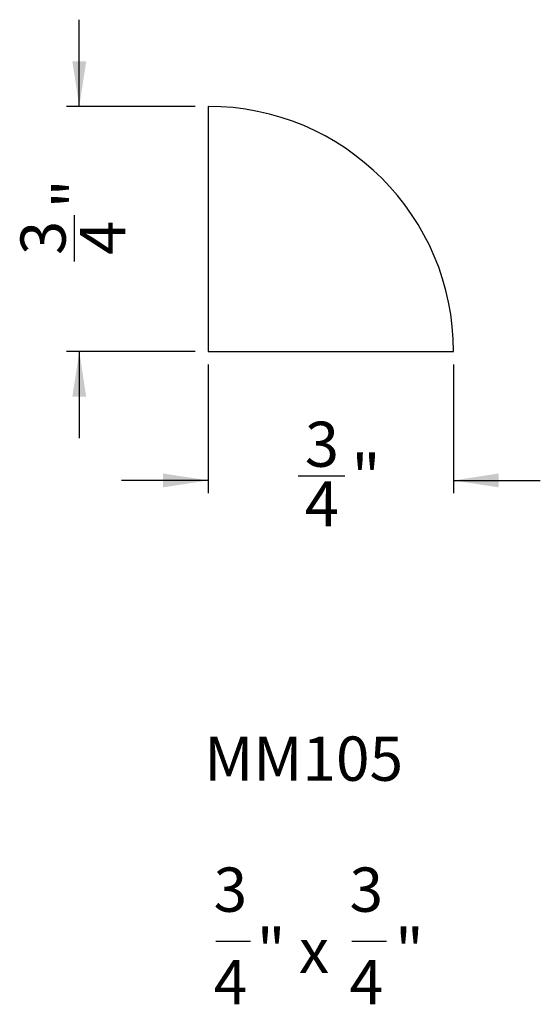
# Model space of a CAD drawing. Units: inches. Extents: x 3.42 to 5.01, y 5.87 to 8.88.
import ezdxf

# ---------------------------------------------------------------- set-up
doc = ezdxf.new("R2010")
doc.units = ezdxf.units.IN
doc.header["$MEASUREMENT"] = 0
doc.layers.add('FORMAT', color=7, linetype='Continuous')
doc.styles.add('SLDTEXTSTYLE0', font='TXT', dxfattribs={"width": 0.75})
doc.styles.add('SLDTEXTSTYLE1', font='TXT', dxfattribs={"width": 0.7})
doc.styles.add('SLDTEXTSTYLE2', font='TXT', dxfattribs={"width": 0.633333})
doc.dimstyles.new('SLDDIMSTYLE0', dxfattribs={"dimtxt": 0.137795, "dimasz": 0.137795, "dimexe": 0, "dimexo": 0.0625, "dimgap": 0.034449, "dimtad": 0, "dimdec": 6, "dimrnd": 1e-09, "dimzin": 12, "dimdsep": 46, "dimlunit": 5, "dimtxsty": 'SLDTEXTSTYLE0', "dimsah": 1, "dimcen": 0.09, "dimadec": 0, "dimazin": 3, "dimtfac": 1, "dimtmove": 0, "dimatfit": 0, "dimfxl": 0, "dimfrac": 2, "dimtolj": 1, "dimtzin": 12, "dimarcsym": 0})

# ---------------------------------------------------------------- blocks, each defined once
blk = doc.blocks.new('_D')
at = {"layer": 'FORMAT'}
for p, q in [((3.5996, 8.6147), (3.5996, 8.8797)), ((3.954, 8.6147), (3.5603, 8.6147)), ((3.5855, 8.1402), (3.5855, 8.2824)), ((3.954, 7.8647), (3.5603, 7.8647)), ((3.5996, 7.8647), (3.5996, 7.5997))]:
    blk.add_line(p, q, dxfattribs=at)
for points in [[(3.5996, 8.6147), (3.6208, 8.7525), (3.5784, 8.7525)], [(3.5996, 7.8647), (3.5784, 7.7269), (3.6208, 7.7269)]]:
    blk.add_solid(points, dxfattribs=at)
at = {"layer": 'FORMAT', "char_height": 0.1378, "attachment_point": 1, "rotation": 90, "style": 'SLDTEXTSTYLE0'}
for s, insert in [('"', (3.5207, 8.3026)), ('3', (3.42, 8.1604)), ('4', (3.6022, 8.1604))]:
    blk.add_mtext(s, dxfattribs=dict(at, insert=insert))
blk = doc.blocks.new('_D_1')
at = {"layer": 'FORMAT'}
for p, q in [((3.9933, 7.8253), (3.9933, 7.4316)), ((4.7433, 7.8253), (4.7433, 7.4316)), ((3.9933, 7.471), (3.7284, 7.471)), ((4.2688, 7.4851), (4.411, 7.4851)), ((4.7433, 7.471), (5.0083, 7.471))]:
    blk.add_line(p, q, dxfattribs=at)
for points in [[(3.9933, 7.471), (3.8556, 7.4922), (3.8556, 7.4498)], [(4.7433, 7.471), (4.8811, 7.4498), (4.8811, 7.4922)]]:
    blk.add_solid(points, dxfattribs=at)
at = {"layer": 'FORMAT', "char_height": 0.1378, "attachment_point": 1, "style": 'SLDTEXTSTYLE0'}
for s, insert in [('3', (4.289, 7.6506)), ('"', (4.4312, 7.55)), ('4', (4.289, 7.4684))]:
    blk.add_mtext(s, dxfattribs=dict(at, insert=insert))
blk = doc.blocks.new('SW_NOTE_0')
at = {"layer": 'FORMAT', "color": 0}
for p, q in [((0.0004, -0.4516), (0.1067, -0.4516)), ((0.4157, -0.4516), (0.522, -0.4516))]:
    blk.add_line(p, q, dxfattribs=at)
at = {"layer": 'FORMAT', "color": 0, "attachment_point": 2}
for s, insert, char_height, style in [('MM105', (0.2687, 0.1746), 0.13542, 'SLDTEXTSTYLE1'), ('3', (0.0448, -0.2259), 0.1354, 'SLDTEXTSTYLE1'), ('3', (0.4601, -0.2259), 0.1354, 'SLDTEXTSTYLE1'), ('" x', (0.2358, -0.4126), 0.13542, 'SLDTEXTSTYLE2'), ('"', (0.5918, -0.4126), 0.1354, 'SLDTEXTSTYLE1'), ('4', (0.0448, -0.5088), 0.1354, 'SLDTEXTSTYLE1'), ('4', (0.4601, -0.5088), 0.1354, 'SLDTEXTSTYLE1')]:
    blk.add_mtext(s, dxfattribs=dict(at, insert=insert, char_height=char_height, style=style))

msp = doc.modelspace()

# ---------------------------------------------------------------- linework, layer by layer
at = {"color": 7, "linetype": 'Continuous', "lineweight": 25}
for p, q in [((3.9933473, 8.6146847), (3.9933473, 7.8646847)), ((3.9933473, 7.8646847), (4.7433473, 7.8646847))]:
    msp.add_line(p, q, dxfattribs=at)
msp.add_arc((3.9933473, 7.8646847), 0.75, 0, 90, dxfattribs=at)

# ---------------------------------------------------------------- block references
at = {"layer": 'FORMAT'}
msp.add_blockref('SW_NOTE_0', (4.0165935, 6.5134489), dxfattribs=at)

# ---------------------------------------------------------------- dimensions: what is measured, and where the dimension line sits
dim = msp.add_linear_dim(base=(3.5996465, 7.8646847), p1=(3.9933473, 8.6146847), p2=(3.9933473, 7.8646847), angle=90, dimstyle='SLDDIMSTYLE0', dxfattribs=at)
dim.commit()
dim.dimension.update_dxf_attribs({"geometry": '_D', "text_midpoint": (3.5996465, 8.2396847), "dimtype": 160})
dim = msp.add_linear_dim(base=(4.7433473, 7.4709839), p1=(3.9933473, 7.8646847), p2=(4.7433473, 7.8646847), dimstyle='SLDDIMSTYLE0', dxfattribs=at)
dim.commit()
dim.dimension.update_dxf_attribs({"geometry": '_D_1', "text_midpoint": (4.3683473, 7.4709839), "dimtype": 160})

doc.saveas('drawing.dxf')
